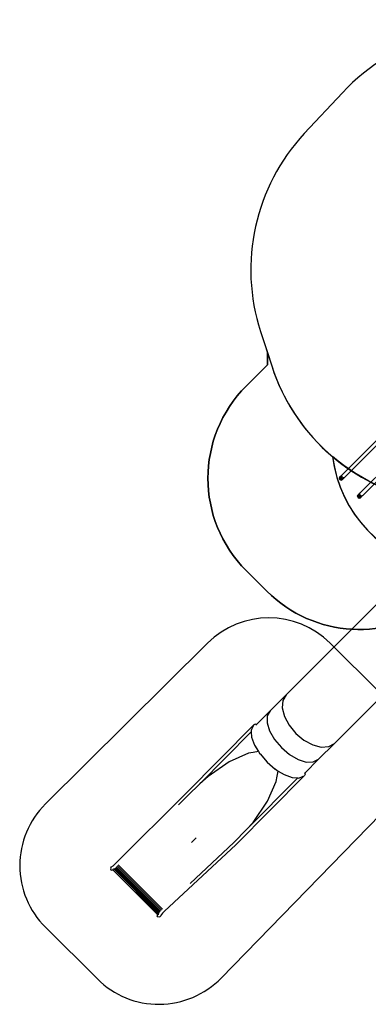
# Model space of a CAD drawing. Units: centimetres. Extents: x -1359 to 1328, y -704 to 1011.
# Drawn here: x -438 to -38, y -703 to 429 of the extents above; entities that cross this region are included whole.
import ezdxf

# ---------------------------------------------------------------- set-up
doc = ezdxf.new("R2010")
doc.units = ezdxf.units.CM
doc.layers.add('VP-DIM', color=7, linetype='Continuous')
doc.layers.add('VP-HIC', color=6, linetype='Continuous')
doc.layers.add('VP-EQ', color=7, linetype='Continuous', true_color=0x8a3492)
doc.dimstyles.new('Strefa', dxfattribs={"dimtxt": 14, "dimasz": 20, "dimexe": 20, "dimexo": 50, "dimgap": 20, "dimtad": 0, "dimdec": 0, "dimzin": 0, "dimdsep": 46, "dimtxsty": 'Standard', "dimcen": 0.09, "dimadec": 0, "dimazin": 0, "dimtfac": 1, "dimtdec": 4, "dimtofl": 0, "dimtmove": 0, "dimatfit": 3, "dimfxl": 70, "dimfxlon": 1, "dimtolj": 1, "dimtzin": 0, "dimarcsym": 0})

# ---------------------------------------------------------------- blocks, each defined once
blk = doc.blocks.new('*D16')
at = {"layer": 'Defpoints', "color": 0}
for p in [(110.9, 418.3), (-277.9, -703.4), (1277.6, -703.4)]:
    blk.add_point(p, dxfattribs=at)
at = {"layer": 'VP-DIM', "color": 0, "lineweight": -2}
for p, q in [((1177.6, 418.3), (1327.6, 418.3)), ((1277.6, 368.3), (1277.6, -62.6)), ((1277.6, -653.4), (1277.6, -222.6)), ((1177.6, -703.4), (1327.6, -703.4))]:
    blk.add_line(p, q, dxfattribs=at)
at = {"layer": 'VP-DIM', "color": 0}
for points in [[(1285.9, 368.3), (1269.2, 368.3), (1277.6, 418.3)], [(1269.2, -653.4), (1285.9, -653.4), (1277.6, -703.4)]]:
    blk.add_solid(points, dxfattribs=at)
at = {"layer": 'VP-DIM', "color": 0, "insert": (1277.6, -142.6), "char_height": 40, "attachment_point": 5, "rotation": 90}
blk.add_mtext('\\A1;1122', dxfattribs=at)
blk = doc.blocks.new('*D17')
at = {"layer": 'Defpoints', "color": 0}
for p in [(291.8, 193.1), (-278.6, -603.3), (1081.7, -603.3)]:
    blk.add_point(p, dxfattribs=at)
at = {"layer": 'VP-DIM', "color": 0, "lineweight": -2}
for p, q in [((981.7, 193.1), (1131.7, 193.1)), ((1081.7, 143.1), (1081.7, -131.8)), ((1081.7, -553.3), (1081.7, -278.4)), ((981.7, -603.3), (1131.7, -603.3))]:
    blk.add_line(p, q, dxfattribs=at)
at = {"layer": 'VP-DIM', "color": 0}
for points in [[(1090.1, 143.1), (1073.4, 143.1), (1081.7, 193.1)], [(1073.4, -553.3), (1090.1, -553.3), (1081.7, -603.3)]]:
    blk.add_solid(points, dxfattribs=at)
at = {"layer": 'VP-DIM', "color": 0, "insert": (1081.7, -205.1), "char_height": 40, "attachment_point": 5, "rotation": 90}
blk.add_mtext('\\A1;796', dxfattribs=at)
blk = doc.blocks.new('*D18')
at = {"layer": 'Defpoints', "color": 0}
for p in [(-438.5, 961.3), (916.8, 12.1), (-438.5, -543.9)]:
    blk.add_point(p, dxfattribs=at)
at = {"layer": 'VP-DIM', "color": 0, "lineweight": -2}
for p, q in [((-438.5, 861.3), (-438.5, 1011.3)), ((916.8, 861.3), (916.8, 1011.3)), ((-388.5, 961.3), (119.6, 961.3)), ((866.8, 961.3), (292.9, 961.3))]:
    blk.add_line(p, q, dxfattribs=at)
at = {"layer": 'VP-DIM', "color": 0}
for points in [[(-388.5, 969.6), (-388.5, 952.9), (-438.5, 961.3)], [(866.8, 952.9), (866.8, 969.6), (916.8, 961.3)]]:
    blk.add_solid(points, dxfattribs=at)
at = {"layer": 'VP-DIM', "color": 0, "insert": (206.2, 961.3), "char_height": 40, "attachment_point": 5}
blk.add_mtext('\\A1;1355', dxfattribs=at)
blk = doc.blocks.new('*D19')
at = {"layer": 'Defpoints', "color": 0}
for p in [(-334.3, 614.3), (716.8, -34.4), (-334.3, -547.6)]:
    blk.add_point(p, dxfattribs=at)
at = {"layer": 'VP-DIM', "color": 0, "lineweight": -2}
for p, q in [((-334.3, 514.3), (-334.3, 664.3)), ((716.8, 514.3), (716.8, 664.3)), ((-284.3, 614.3), (228, 614.3)), ((666.8, 614.3), (381.3, 614.3))]:
    blk.add_line(p, q, dxfattribs=at)
at = {"layer": 'VP-DIM', "color": 0}
for points in [[(-284.3, 622.6), (-284.3, 605.9), (-334.3, 614.3)], [(666.8, 605.9), (666.8, 622.6), (716.8, 614.3)]]:
    blk.add_solid(points, dxfattribs=at)
at = {"layer": 'VP-DIM', "color": 0, "insert": (304.7, 614.3), "char_height": 40, "attachment_point": 5}
blk.add_mtext('\\A1;1051', dxfattribs=at)
blk = doc.blocks.new('3440')
at = {"layer": 'VP-EQ', "color": 7}
for p, q in [((-1456.7, -511.8), (-1390.3, -445.5)), ((-1387.4, -448.4), (-1453.7, -514.8)), ((-1435.8, -532.7), (-1369.4, -466.4)), ((-1366.5, -469.3), (-1432.8, -535.7)), ((-1458.9, -514), (-1459.5, -515.5)), ((-1459.5, -515.5), (-1458.9, -517)), ((-1459.3, -515.3), (-1458.7, -513.9)), ((-1458.7, -516.8), (-1459.3, -515.3)), ((-1458.9, -514), (-1458.7, -513.9)), ((-1458.9, -517), (-1457.4, -517.6)), ((-1458.8, -514.8), (-1458.3, -513.4)), ((-1458.2, -516.3), (-1458.8, -514.8)), ((-1458.7, -513.9), (-1458.3, -513.4)), ((-1457.2, -517.4), (-1458.7, -516.8)), ((-1458.3, -513.4), (-1457.6, -512.8)), ((-1456.7, -516.9), (-1458.2, -516.3)), ((-1458, -514), (-1457.6, -512.8)), ((-1457.3, -515.4), (-1458, -514)), ((-1457.6, -512.8), (-1456.7, -511.8)), ((-1457.4, -517.6), (-1455.9, -517)), ((-1455.9, -516.1), (-1457.3, -515.4)), ((-1455.7, -516.8), (-1457.2, -517.4)), ((-1457, -513), (-1456.7, -511.8)), ((-1456.2, -514.3), (-1457, -513)), ((-1455.3, -516.4), (-1456.7, -516.9)), ((-1454.9, -515.1), (-1456.2, -514.3)), ((-1454.6, -515.7), (-1455.9, -516.1)), ((-1455.7, -516.8), (-1455.9, -517)), ((-1455.3, -516.4), (-1455.7, -516.8)), ((-1454.6, -515.7), (-1455.3, -516.4)), ((-1453.7, -514.8), (-1454.9, -515.1)), ((-1453.7, -514.8), (-1454.6, -515.7)), ((-1438, -534.9), (-1438.6, -536.4)), ((-1438.6, -536.4), (-1438, -537.9)), ((-1438.4, -536.2), (-1437.8, -534.8)), ((-1437.8, -537.7), (-1438.4, -536.2)), ((-1438, -534.9), (-1437.8, -534.8)), ((-1438, -537.9), (-1436.5, -538.5)), ((-1437.9, -535.7), (-1437.4, -534.3)), ((-1437.3, -537.2), (-1437.9, -535.7)), ((-1437.8, -534.8), (-1437.4, -534.3)), ((-1436.3, -538.3), (-1437.8, -537.7)), ((-1437.4, -534.3), (-1436.7, -533.7)), ((-1435.8, -537.8), (-1437.3, -537.2)), ((-1437.1, -534.9), (-1436.7, -533.7)), ((-1436.4, -536.3), (-1437.1, -534.9)), ((-1436.7, -533.7), (-1435.8, -532.7)), ((-1436.5, -538.5), (-1435, -537.9)), ((-1435, -537), (-1436.4, -536.3)), ((-1434.8, -537.7), (-1436.3, -538.3)), ((-1436.1, -533.9), (-1435.8, -532.7)), ((-1435.3, -535.2), (-1436.1, -533.9)), ((-1434.4, -537.3), (-1435.8, -537.8)), ((-1434, -536), (-1435.3, -535.2)), ((-1433.8, -536.6), (-1435, -537)), ((-1434.8, -537.7), (-1435, -537.9)), ((-1434.4, -537.3), (-1434.8, -537.7)), ((-1433.8, -536.6), (-1434.4, -537.3)), ((-1432.8, -535.7), (-1434, -536)), ((-1432.8, -535.7), (-1433.8, -536.6)), ((-1520.6, -764.6), (-1384.4, -628)), ((-1370.8, -725.9), (-1465.1, -820.5)), ((-1539.1, -782.9), (-1520.6, -764.6)), ((-1520.6, -764.6), (-1524.4, -771.1)), ((-1524.4, -771.1), (-1525.1, -779.6)), ((-1525.1, -779.6), (-1522.6, -789.4)), ((-1555, -799), (-1539.1, -782.9)), ((-1542.3, -788.8), (-1542.4, -796.8)), ((-1539.1, -782.9), (-1542.3, -788.8)), ((-1522.6, -789.4), (-1517.3, -799.6)), ((-1635.9, -878.3), (-1557.7, -799.3)), ((-1557.7, -799.3), (-1560.4, -804.7)), ((-1556.3, -798.5), (-1557.7, -799.3)), ((-1555, -798.9), (-1556.3, -798.5)), ((-1555.5, -799.6), (-1555, -799)), ((-1555, -799), (-1555, -798.9)), ((-1542.4, -796.8), (-1539.6, -806.2)), ((-1517.3, -799.6), (-1509.5, -809)), ((-1560.7, -807.2), (-1619.8, -866.9)), ((-1560.4, -804.7), (-1560.8, -805.7)), ((-1560.8, -805.7), (-1560.7, -807.2)), ((-1560.7, -807.2), (-1560.4, -813.4)), ((-1560.4, -813.4), (-1556.9, -822.6)), ((-1539.6, -806.2), (-1533.9, -816.1)), ((-1509.5, -809), (-1500.1, -816.8)), ((-1556.9, -822.6), (-1552.5, -829.7)), ((-1533.9, -816.1), (-1526.1, -825.4)), ((-1526.1, -825.4), (-1516.7, -833.3)), ((-1500.1, -816.8), (-1490, -822.3)), ((-1490, -822.3), (-1480.2, -824.8)), ((-1465.1, -820.5), (-1483.5, -838.7)), ((-1480.2, -824.8), (-1471.6, -824.2)), ((-1471.6, -824.2), (-1465.1, -820.5)), ((-1563.8, -831.7), (-1586, -841.9)), ((-1558.3, -830.9), (-1563.8, -831.7)), ((-1552.5, -829.7), (-1558.3, -830.9)), ((-1552.5, -829.7), (-1550.8, -832.5)), ((-1550.8, -832.5), (-1550.5, -832.7)), ((-1550.5, -832.7), (-1542.5, -842)), ((-1516.7, -833.3), (-1506.9, -839)), ((-1586, -841.9), (-1610.3, -858.4)), ((-1542.5, -842), (-1533.2, -850)), ((-1506.9, -839), (-1497.5, -842)), ((-1483.5, -838.7), (-1499.2, -854.6)), ((-1497.5, -842), (-1489.4, -841.9)), ((-1489.4, -841.9), (-1483.5, -838.7)), ((-1610.3, -858.4), (-1619.8, -866.9)), ((-1499.5, -857.3), (-1578.4, -937.1)), ((-1566, -919.7), (-1507.2, -860.3)), ((-1532.9, -850.2), (-1533.2, -850)), ((-1532.9, -850.2), (-1529.6, -852.3)), ((-1531.9, -864.4), (-1530.9, -858.3)), ((-1530.9, -858.3), (-1529.6, -852.3)), ((-1529.6, -852.3), (-1523, -856.4)), ((-1523, -856.4), (-1513.7, -859.9)), ((-1513.7, -859.9), (-1507.2, -860.3)), ((-1507.2, -860.3), (-1506, -860.4)), ((-1506, -860.4), (-1501, -858.1)), ((-1501, -858.1), (-1501.1, -858.1)), ((-1499.2, -854.6), (-1499.7, -855.1)), ((-1498.7, -855.9), (-1499.5, -857.3)), ((-1499.2, -854.6), (-1499.1, -854.6)), ((-1499.1, -854.6), (-1498.7, -855.9)), ((-1619.8, -866.9), (-1633.4, -880.6)), ((-1542.1, -886.9), (-1531.9, -864.4)), ((-1715.9, -957.9), (-1635.9, -878.3)), ((-1633.4, -880.6), (-1644.1, -891.3)), ((-1558.6, -911.4), (-1542.1, -886.9)), ((-1566, -919.7), (-1558.6, -911.4)), ((-1580.7, -934.6), (-1566, -919.7)), ((-1578.4, -937.1), (-1660.2, -1013.6)), ((-1630.8, -981.5), (-1580.7, -934.6)), ((-1629.3, -934.4), (-1624.1, -929.2)), ((-1722.2, -963.6), (-1721.1, -962.5)), ((-1720.5, -962.2), (-1721.1, -962.5)), ((-1720.7, -962.4), (-1720.5, -962.2)), ((-1720.5, -962.2), (-1720.1, -961.9)), ((-1720.1, -961.9), (-1719.2, -961.2)), ((-1719.2, -961.2), (-1718.2, -960.3)), ((-1718.2, -960.3), (-1717.1, -959.2)), ((-1717.1, -959.2), (-1715.9, -957.9)), ((-1715.8, -962.6), (-1664.9, -1013.5)), ((-1714.7, -961.5), (-1663.7, -1012.4)), ((-1713.5, -960.2), (-1662.5, -1011.2)), ((-1722.2, -963.6), (-1722.6, -964.8)), ((-1722.6, -964.8), (-1722.1, -966)), ((-1722.1, -966), (-1720.9, -966.5)), ((-1720.9, -966.5), (-1719.8, -966)), ((-1719.9, -965.4), (-1719.5, -965.2)), ((-1719.7, -966), (-1719.8, -966)), ((-1718.8, -965), (-1719.7, -966)), ((-1719.7, -966), (-1668.1, -1017.6)), ((-1719.5, -965.2), (-1718.8, -965)), ((-1718.8, -965), (-1718.7, -964.9)), ((-1718.7, -964.9), (-1718.4, -964.8)), ((-1718.7, -964.9), (-1667.1, -1016.5)), ((-1718.4, -964.8), (-1718.4, -964.8)), ((-1718.3, -964.7), (-1667, -1016.1)), ((-1717.7, -964.3), (-1666.6, -1015.4)), ((-1716.8, -963.6), (-1665.9, -1014.6)), ((-1668.7, -1018.8), (-1668.2, -1017.6)), ((-1668.1, -1020), (-1668.7, -1018.8)), ((-1668.2, -1017.6), (-1668.1, -1017.6)), ((-1668.1, -1017.6), (-1667.2, -1016.7)), ((-1667.5, -1017.3), (-1667.6, -1017.7)), ((-1667.5, -1017.3), (-1667.2, -1016.7)), ((-1667.2, -1016.7), (-1667.1, -1016.5)), ((-1667.1, -1016.5), (-1667, -1016.1)), ((-1667, -1016.1), (-1667, -1016.1)), ((-1664.7, -1018.9), (-1665.8, -1020)), ((-1664.3, -1018.1), (-1664.7, -1018.9)), ((-1664.3, -1018.1), (-1664.6, -1018.5)), ((-1664.2, -1017.8), (-1664.3, -1018.1)), ((-1663.5, -1017), (-1664.2, -1017.8)), ((-1662.6, -1015.9), (-1663.5, -1017)), ((-1661.4, -1014.8), (-1662.6, -1015.9)), ((-1660.2, -1013.6), (-1661.4, -1014.8)), ((-1666.9, -1020.5), (-1668.1, -1020)), ((-1665.8, -1020), (-1666.9, -1020.5))]:
    blk.add_line(p, q, dxfattribs=at)
blk = doc.blocks.new('3440 2D')
at = {"layer": 'VP-EQ', "color": 0}
blk.add_lwpolyline([(170.9, 407.5, 0.290678), (-67.6, 345.1), (-111.4, 298.1, 0.272118), (-161.7, 70.5), (-153.9, 46.2), (-153.9, 32), (-178.2, 7.7, 0.41415), (-178.2, -204.5), (-154.3, -228.3, 0.381382), (45.1, -239.6, 0.232753)], format="xyb", dxfattribs=at)
blk.add_lwpolyline([(-408.9, -473, 0.415878), (-409, -614.8), (-349.2, -674.3, 0.417524), (-207, -673.2), (-23.9, -485, 0.410847), (-25, -344.4), (-81.6, -288, 0.412615), (-222.6, -287.9)], format="xyb", close=True, dxfattribs=at)
at = {"layer": 'VP-HIC', "color": 0}
blk.add_blockref('3440', (1388.3, 417.2), dxfattribs=at)

msp = doc.modelspace()

# ---------------------------------------------------------------- linework, layer by layer
at = {"layer": 'VP-HIC', "color": 5}
msp.add_lwpolyline([(-67.6, 345.1), (-111.4, 298.1, 0.272118), (-161.7, 70.5), (-148.9, 30.8, 0.558742), (231.8, -61.6), (305.5, 11.4, 0.562907), (213.7, 393.8), (170.9, 407.5, 0.290678)], format="xyb", close=True, dxfattribs=at)
at = {"layer": 'VP-HIC', "color": 6}
msp.add_lwpolyline([(-153.9, 46.2), (-148.9, 30.8, 0.13931), (-78.9, -73.6, 0.327806), (43.5, -202.3), (43.5, -215.9, 0.035112), (45.1, -239.6, -0.381382), (-154.3, -228.3), (-178.2, -204.5, -0.41415), (-178.2, 7.7), (-153.9, 32)], format="xyb", close=True, dxfattribs=at)
at = {"layer": 'VP-HIC', "color": 4}
msp.add_lwpolyline([(-79.2, -73.3, 0.327806), (43.2, -202.1), (43.2, -126.4, -0.148175)], format="xyb", close=True, dxfattribs=at)
at = {"layer": 'VP-HIC', "color": 1}
msp.add_lwpolyline([(-408.9, -473, 0.415878), (-409, -614.8), (-349.2, -674.3, 0.417524), (-207, -673.2), (-23.9, -485, 0.410847), (-25, -344.4), (-81.6, -288, 0.412615), (-222.6, -287.9)], format="xyb", close=True, dxfattribs=at)

# ---------------------------------------------------------------- block references
at = {"layer": 'VP-EQ', "color": 0}
msp.add_blockref('3440 2D', (0, 0), dxfattribs=at)

# ---------------------------------------------------------------- dimensions: what is measured, and where the dimension line sits
at = {"layer": 'VP-DIM', "color": 0}
for base, p1, p2, picture, middle in [((-438.5, 961.3), (916.8, 12.1), (-438.5, -543.9), '*D18', (206.2, 961.3)), ((-334.3, 614.3), (716.8, -34.4), (-334.3, -547.6), '*D19', (304.7, 614.3))]:
    dim = msp.add_linear_dim(base=base, p1=p1, p2=p2, dimstyle='Strefa', override={"dimtxt": 40, "dimasz": 50, "dimexe": 50, "dimexo": 80, "dimfxl": 100}, dxfattribs=at)
    dim.commit()
    dim.dimension.update_dxf_attribs({"geometry": picture, "text_midpoint": middle, "dimtype": 160})
for base, p1, p2, picture, middle in [((1277.6, -703.4), (110.9, 418.3), (-277.9, -703.4), '*D16', (1277.6, -142.6)), ((1081.7, -603.3), (291.8, 193.1), (-278.6, -603.3), '*D17', (1081.7, -205.1))]:
    dim = msp.add_linear_dim(base=base, p1=p1, p2=p2, angle=270, dimstyle='Strefa', override={"dimtxt": 40, "dimasz": 50, "dimexe": 50, "dimexo": 80, "dimfxl": 100}, dxfattribs=at)
    dim.commit()
    dim.dimension.update_dxf_attribs({"geometry": picture, "text_midpoint": middle})

doc.saveas('drawing.dxf')
